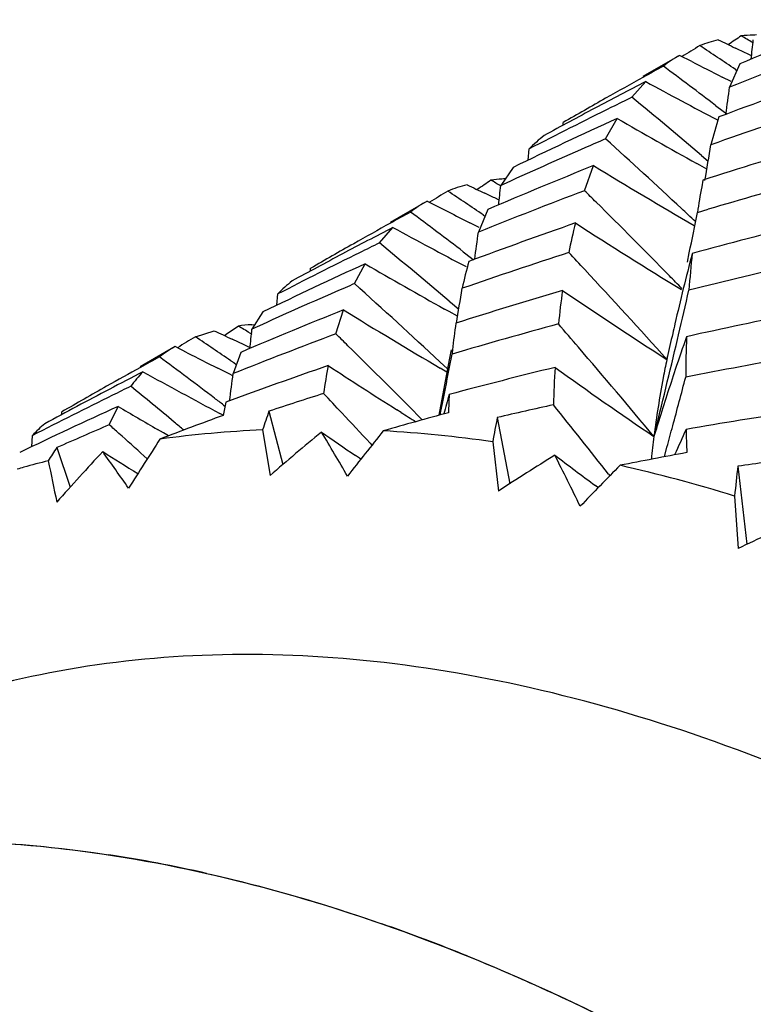
# Model space of a CAD drawing. Units: inches. Extents: x 0.4 to 16.6, y 0.6 to 10.4.
# Drawn here: x 15.1 to 15.2, y 9.5 to 9.7 of the extents above; entities that cross this region are included whole.
import ezdxf

# ---------------------------------------------------------------- set-up
doc = ezdxf.new("R2010")
doc.units = ezdxf.units.IN
doc.header["$LTSCALE"] = 0.935
doc.header["$MEASUREMENT"] = 0
doc.layers.get('0').update_dxf_attribs({"linetype": 'CONTINUOUS'})
doc.layers.add('AXIS', color=7, linetype='CONTINUOUS')

msp = doc.modelspace()

# ---------------------------------------------------------------- linework, layer by layer
at = {"color": 7, "linetype": 'CONTINUOUS'}
for p, q in [((15.244632423, 9.6776902721), (15.2429287779, 9.678502896)), ((15.2353781199, 9.6761602512), (15.2332702568, 9.6772383079)), ((15.2448893113, 9.6775680279), (15.244632423, 9.6776902721)), ((15.2457095883, 9.6771781954), (15.2448893113, 9.6775680279)), ((15.243707322, 9.6757540762), (15.2419264963, 9.6717547315)), ((15.2429225168, 9.6747958568), (15.2431774216, 9.6746228568)), ((15.2421926708, 9.6727138706), (15.2406420473, 9.6734928251)), ((15.2250363557, 9.6699903803), (15.227435633, 9.6727019995)), ((15.2394912394, 9.6685732731), (15.2408100875, 9.6675644157)), ((15.2204900898, 9.6627985637), (15.2224767955, 9.6663402935)), ((15.2408100875, 9.6675644157), (15.2414149209, 9.6671005233)), ((15.2131355184, 9.6651420488), (15.2131604887, 9.6656279972)), ((15.2131604887, 9.6656279972), (15.2131654184, 9.6656308434)), ((15.2071044387, 9.6591044251), (15.207258438, 9.6610527601)), ((15.2370592075, 9.6599298963), (15.2382177856, 9.6589440128)), ((15.2044957121, 9.6578611261), (15.2023670274, 9.6547299827)), ((15.2168516116, 9.6538367154), (15.2184126029, 9.6581790599)), ((15.2367600775, 9.6582551285), (15.2362538596, 9.6585360281)), ((15.2379842992, 9.6575775497), (15.2367600775, 9.6582551285)), ((15.2373208172, 9.6556652592), (15.237100883, 9.654515495)), ((15.2011381876, 9.6526764871), (15.1996139392, 9.6533975525)), ((15.201349786, 9.6525766059), (15.2011381876, 9.6526764871)), ((15.2020928641, 9.6522262718), (15.201349786, 9.6525766059)), ((15.2363516549, 9.6500678112), (15.2382385454, 9.6506285696)), ((15.2001510597, 9.6505932791), (15.1985079633, 9.6466871794)), ((15.1993447419, 9.6496365533), (15.1996362686, 9.6494377497)), ((15.1813995167, 9.6448047092), (15.1837445446, 9.6474770885)), ((15.1986145047, 9.6474959665), (15.1970113001, 9.6482980938)), ((15.1958921014, 9.6432716813), (15.1972971382, 9.6421958261)), ((15.1972971382, 9.6421958261), (15.1976676025, 9.6419114833)), ((15.2346308568, 9.6415002595), (15.2349524652, 9.6430807736)), ((15.1694887322, 9.6399425963), (15.1695130329, 9.6404282773)), ((15.1695130329, 9.6404282773), (15.1695179402, 9.6404311105)), ((15.1770903491, 9.6377686686), (15.1789297141, 9.6411985244)), ((15.1636921117, 9.6340387806), (15.1638399051, 9.635985208)), ((15.193441748, 9.6347523528), (15.1936582493, 9.634568835)), ((15.1936582493, 9.634568835), (15.1951031965, 9.633341478)), ((15.161258469, 9.6328813937), (15.1593675703, 9.6299043828)), ((15.1738665078, 9.6290781894), (15.175195548, 9.6332278306)), ((15.19347089, 9.6329240068), (15.1926683685, 9.6333716004)), ((15.1949013728, 9.6321288497), (15.19347089, 9.6329240068)), ((15.1551650303, 9.6291919465), (15.1569912649, 9.6304336366)), ((15.1593204733, 9.6306618692), (15.1598241177, 9.6306929804)), ((15.1495853395, 9.6285814644), (15.1528452998, 9.6296368911)), ((15.1546049156, 9.6288098192), (15.1551650303, 9.6291919465)), ((15.1589728763, 9.6292539623), (15.1593212563, 9.6290457701)), ((15.2329069876, 9.6281177171), (15.2330958506, 9.6289196651)), ((15.1481797958, 9.6258181397), (15.1460757196, 9.6268968189)), ((15.1580413615, 9.6271685127), (15.1559215686, 9.6281715827)), ((15.158385504, 9.6270061814), (15.1580413615, 9.6271685127)), ((15.1591984974, 9.6266232668), (15.158385504, 9.6270061814)), ((15.1574328026, 9.6258865777), (15.1561130464, 9.6222106089)), ((15.19376968, 9.626329262), (15.1934581755, 9.6245953059)), ((15.2311506727, 9.6249693759), (15.2311986371, 9.6251903978)), ((15.1557192387, 9.6244497675), (15.15621475, 9.624112755)), ((15.15621475, 9.624112755), (15.1566492108, 9.6238168651)), ((15.1934581755, 9.6245953059), (15.1916719653, 9.6150014946)), ((15.1918410118, 9.6242650866), (15.193166945, 9.6230277006)), ((15.2311513803, 9.6249702636), (15.2310832922, 9.6246591915)), ((15.2311501502, 9.6249696222), (15.2310832922, 9.6246591915)), ((15.2310832922, 9.6246591915), (15.2311506727, 9.6249693759)), ((15.1555394565, 9.6220914642), (15.1534448999, 9.6231446792)), ((15.1559519736, 9.6218847358), (15.1555394565, 9.6220914642)), ((15.1930638896, 9.6224828507), (15.1919093679, 9.6231592897)), ((15.1922962138, 9.6170636948), (15.1926315805, 9.6187647888)), ((15.1544611913, 9.6167749236), (15.1547035333, 9.6165898454)), ((15.19203018, 9.615721719), (15.1922962138, 9.6170636948)), ((15.1264917465, 9.6151174056), (15.1265135758, 9.6156026773)), ((15.1265135758, 9.6156026773), (15.1265184111, 9.615605469)), ((15.1347110975, 9.6133588261), (15.1362242075, 9.6165426358)), ((15.1544171332, 9.6150145769), (15.1538071079, 9.6153384255)), ((15.1623105993, 9.6157055912), (15.1647281918, 9.6065001638)), ((15.1851375359, 9.6155068053), (15.1843889456, 9.6159793045)), ((15.1918988263, 9.6150615257), (15.19203018, 9.615721719)), ((15.201762542, 9.6146256129), (15.203946149, 9.6031781162)), ((15.1213102009, 9.6095642972), (15.1214449881, 9.6115086374)), ((15.1440847919, 9.6119599349), (15.1430624312, 9.6125502876)), ((15.1449693435, 9.6114505438), (15.1440847919, 9.6119599349)), ((15.1612168621, 9.6124729863), (15.162500817, 9.604592553)), ((15.179772468, 9.6102013792), (15.1801015045, 9.6098467232)), ((15.2009828787, 9.6104332387), (15.2019712859, 9.6019030969)), ((15.1256487841, 9.609414185), (15.1279479567, 9.6025685654)), ((15.1779713293, 9.6075740093), (15.1772662792, 9.6080545637)), ((15.230641922, 9.6078238856), (15.2310933938, 9.6094839492)), ((15.1406993523, 9.608000804), (15.1412806782, 9.6074765136)), ((15.1781937164, 9.6074226682), (15.1779713293, 9.6075740093)), ((15.2210076573, 9.6048062623), (15.221212381, 9.6045451414)), ((15.2433295786, 9.6061927286), (15.2449254245, 9.5927002581)), ((15.2192133066, 9.6024883286), (15.2187324713, 9.602844303)), ((15.2427733081, 9.6010522614), (15.243375966, 9.5919760507))]:
    msp.add_line(p, q, dxfattribs=at)
for centre, radius, start, end in [((15.6089354783, 8.8234026874), 0.927304964, 111.9638347104, 113.1948822457), ((15.246233119, 9.6546075697), 0.0260884753, 103.9249211854, 111.2430215889), ((15.7588077375, 10.7578120195), 1.1962605423, 244.2955581356, 244.4535314117), ((15.7582395624, 8.9234450927), 0.9153214358, 124.1862885004, 124.354681044), ((15.2469704862, 9.6500103528), 0.0307527176, 91.8095646453, 95.6669581612), ((14.8690642955, 9.0408292547), 0.7415187663, 59.4566177353, 59.6326075925), ((14.0584867787, 9.8068571102), 1.1942916794, 353.7370149478, 353.8991744122), ((15.247028279, 9.6485501601), 0.0322140092, 90.8609409946, 91.8302933924), ((15.713868609, 8.8991640537), 0.9141321349, 121.4599642902, 121.6867796017), ((14.7707604412, 8.9788372904), 0.8410085325, 55.8456904576, 56.3498322415), ((15.5931898497, 8.8007469753), 0.9391700884, 110.7472579236, 111.9634240661), ((15.2465581729, 9.6542567317), 0.0265465929, 120.0385026242, 127.2969992459), ((15.7344278472, 10.6544627045), 1.0982378251, 242.9730515995, 243.2809210988), ((15.6714108763, 8.8719502654), 0.9164701743, 118.759032579, 119.0061500741), ((14.6688850144, 8.9213116669), 0.9402081537, 52.6347792395, 53.3231553452), ((15.6716678889, 8.8714873778), 0.9169996272, 119.0061700094, 119.4728165098), ((15.5721632795, 8.7802432039), 0.9465268939, 109.3328449717, 110.5389280969), ((15.6481770922, 8.8578609939), 0.9170546548, 117.3094745989, 117.930529039), ((15.7134991482, 10.564763881), 1.0158898273, 241.4150738167, 242.206380285), ((13.9940095954, 9.8420146841), 1.2594780836, 352.0142053516, 352.2308013406), ((15.6719378383, 8.8710096449), 0.9175483542, 119.4728143476, 119.9998732951), ((15.6303282988, 8.841656721), 0.9221703802, 116.0718494037, 116.3150998082), ((14.5676868249, 8.8722059822), 1.0337157982, 49.6436118594, 50.5125388219), ((15.6298189525, 8.8426807703), 0.9210266566, 116.3149384457, 117.3092446028), ((15.6484314657, 8.8573808117), 0.9175980523, 117.9305181421, 118.5520703255), ((15.555541062, 8.7567127344), 0.958929687, 108.1053083472, 109.2936885703), ((15.6079259562, 8.8256443786), 0.924846299, 114.630897386, 115.8625223761), ((15.6944075459, 10.483388777), 0.9435501351, 239.9890832986, 240.9505894898), ((15.3238014846, 9.6400185284), 0.0878406752, 162.3833723324, 165.6519981814), ((15.2277315132, 9.6408264112), 0.0287793675, 128.3909349708, 135.3473318181), ((15.590194489, 8.8079719726), 0.9313484008, 113.3880249829, 113.6192811734), ((14.4671492704, 8.8295562987), 1.1233054181, 46.975952863, 47.8830202944), ((15.5890658593, 8.8105371234), 0.9285459441, 113.618890244, 114.6110617661), ((15.5350176894, 8.7326953007), 0.9697922314, 106.7050206867, 107.8767076949), ((13.9242062398, 9.8808471618), 1.3326227127, 350.2691617582, 350.5385955428), ((15.5682750166, 8.7901680035), 0.9358669256, 111.9524987367, 113.163154174), ((15.6686216708, 10.3943078407), 0.8628868911, 238.5504572973, 239.8958887825), ((15.2051576283, 9.6201603104), 0.0357790429, 94.1879906274, 97.18608404), ((15.2052884591, 9.6185118167), 0.0374326907, 93.3584697007, 94.2034398509), ((15.2038147325, 9.6270165586), 0.0287807554, 104.6485505078, 111.604726556), ((15.6929086503, 10.6941676826), 1.1517561094, 244.4708692318, 244.6404116439), ((15.7190665252, 8.8910892378), 0.9237361322, 124.1376169846, 124.316572876), ((14.8023854983, 8.9833912369), 0.7813981587, 59.2139220396, 59.3546334029), ((13.9819200164, 9.7836295712), 1.227235108, 353.8132470585, 353.9709601736), ((15.366741067, 9.6303883187), 0.1318661488, 169.4573531976, 171.4172069382), ((15.5177407125, 8.7066094912), 0.9845270346, 105.45786695, 106.492800529), ((15.6720186135, 8.8708601695), 0.9177181351, 121.4483614844, 121.6804373089), ((14.7064634286, 8.9265751728), 0.8750712822, 55.7193487184, 56.2034765626), ((15.5494188745, 8.7734579685), 0.9410992097, 110.694296652, 111.8929400421), ((14.3760658183, 8.8008372852), 1.1977181547, 45.2791234307, 45.4131443043), ((15.2032043218, 9.6285255414), 0.0271536568, 120.0134932819, 127.2147706715), ((15.6778613946, 10.6072759267), 1.0727792398, 242.9276260481, 243.369925031), ((14.370427386, 8.7951570143), 1.2057217357, 44.4249014799, 45.27867646), ((14.4579912525, 8.8196858944), 1.1367699134, 46.8138943423, 46.9779437731), ((15.6272010019, 8.8476142639), 0.9154413196, 118.7573060746, 119.004741901), ((14.6085769688, 8.874837924), 0.9671760463, 52.6092634255, 53.2855188247), ((13.8466684992, 9.9247253076), 1.4165648639, 348.5319074108, 348.8201231486), ((15.6047069864, 8.8320768456), 0.9176529483, 117.305714381, 117.9226115615), ((15.626584722, 8.848724212), 0.9141717586, 119.0046922661, 119.4623527139), ((15.660488364, 10.5213714657), 0.9954778008, 241.3857932115, 242.2106445424), ((15.5289145473, 8.7508070372), 0.9506785899, 109.2641295962, 110.4439719705), ((15.3165787009, 9.6231406323), 0.104381617, 166.0779963953, 168.9482004224), ((15.6494821024, 10.3196684504), 0.7995886484, 237.108312471, 238.6608058638), ((15.4969301007, 8.6805308395), 0.9973389161, 104.0708783041, 105.1994577873), ((13.9024065605, 9.8197437417), 1.3076036938, 352.1864781072, 352.3948005905), ((15.6256162299, 8.8504374648), 0.9122037109, 119.4623163007, 119.9997413893), ((15.5840376817, 8.8212131891), 0.9167445031, 116.0531259604, 116.291536274), ((14.5128170013, 8.8316363733), 1.0527323128, 49.7193901951, 50.5731462578), ((15.5821384814, 8.8250358294), 0.9124760784, 116.2909374925, 117.2852912164), ((15.6034723975, 8.8344059429), 0.9150168709, 117.9225994874, 118.5403151926), ((15.5095659853, 8.7328311255), 0.9570587937, 107.9802127809, 109.1442258613), ((14.2864637864, 8.7758130075), 1.269977889, 42.8924262716, 43.0749572205), ((15.7140753614, 9.5193384825), 0.4943400417, 165.515505841, 166.9662564737), ((15.4190033581, 9.6237048298), 0.1845650784, 174.0047805612, 175.9776773411), ((15.5615049086, 8.8054170347), 0.9191814173, 114.5957239563, 115.8131623424), ((15.6479006288, 10.448415211), 0.933559049, 239.8445786536, 240.8150124337), ((15.2698761238, 9.6210707603), 0.0758578062, 164.2933631009, 167.9086297602), ((15.4783365095, 8.6525823588), 1.0137337992, 102.7919412032, 103.8951279569), ((14.2814886795, 8.771202012), 1.2767611702, 41.9479200836, 42.8920667961), ((14.3632429872, 8.7880756085), 1.2158094061, 44.2820133536, 44.4262410879), ((15.1826278867, 9.6178866747), 0.0260872605, 128.7524842234, 136.0707945232), ((15.5420037407, 8.7914269676), 0.9216594046, 113.3240414518, 113.5451295903), ((14.419412535, 8.795309664), 1.133054652, 47.0216334505, 48.0329072097), ((15.539529796, 8.7970695853), 0.9154982893, 113.544258762, 114.5351685586), ((15.4895783729, 8.7062993354), 0.9705405524, 106.5548500028, 107.693082015), ((13.8170378502, 9.8604882964), 1.3966664895, 350.5392370007, 350.7905742882), ((15.3624974692, 9.6156912807), 0.1509148464, 172.0330104516, 174.2574910412), ((15.6319594865, 10.2496025584), 0.7424661171, 235.6512936233, 237.3214504463), ((13.7621909026, 9.9748798913), 1.5110426348, 346.7644650008, 347.0654437572), ((15.5200314616, 8.7737100874), 0.9261115257, 111.860506869, 113.049613889), ((15.629016349, 10.36766548), 0.8633376977, 238.287416125, 239.5823815567), ((15.457604702, 8.6216743072), 1.0313514643, 101.419238922, 102.4946702129), ((15.1618828284, 9.5925125762), 0.0382352484, 93.8425864245, 97.3501849222), ((14.7477652193, 8.9407634601), 0.801941961, 59.1518282312, 59.3165955036), ((15.4692022414, 8.6876772928), 0.977467473, 105.2352861776, 106.3551505556), ((15.3038940758, 9.6147949125), 0.1104654437, 171.6002527907, 174.0174667071), ((14.2054307052, 8.7599616151), 1.3312441499, 40.6268082603, 40.8550328933), ((15.7251138972, 9.5167270885), 0.5056831336, 166.9600640325, 167.1557839601), ((15.6209710018, 8.8582592588), 0.9031061639, 121.4638439354, 121.6934143342), ((14.6563832409, 8.8897567643), 0.8883187759, 55.797911591, 56.2749258893), ((15.6406764831, 10.6498280197), 1.1308267782, 244.4439800741, 244.6166247799), ((15.4982635151, 8.7640946251), 0.9238127434, 110.5576811478, 111.7383005951), ((13.879402951, 9.759008399), 1.2864592001, 354.0901314828, 354.240323872), ((14.3362220227, 8.7722922917), 1.1982196618, 45.5081784793, 45.6472237018), ((15.7292357774, 9.5157908897), 0.5099099944, 167.1561800017, 167.6363890335), ((15.6373956584, 9.4877906215), 0.4268181488, 160.7370870119, 161.5431614981), ((15.4909791849, 9.6198042987), 0.2566568688, 178.0362108929, 179.6007585632), ((15.158406369, 9.6055289124), 0.024670475, 119.9898784022, 127.4926125724), ((14.331271716, 8.7672651033), 1.205275021, 44.6442798722, 45.5077880714), ((14.2027723578, 8.7576848307), 1.3347442284, 39.7590468976, 40.6266827185), ((13.8220122737, 9.9607247285), 1.449569356, 346.0526336462, 346.735171948), ((15.5744567136, 8.8395555435), 0.8960487256, 118.7556073541, 118.9957099747), ((14.5657364875, 8.8457215032), 0.9701134067, 52.7538325378, 53.455285917), ((15.6294239536, 10.567057489), 1.0571317099, 242.919895503, 243.2399412468), ((13.7226043422, 9.9076697577), 1.498147577, 348.8813446871, 349.1472921162), ((15.3147991519, 9.6135618002), 0.1214396823, 173.9750930451, 174.3151338597), ((15.4371207734, 8.5924170209), 1.0489648438, 100.0988041853, 101.146952471), ((15.4791754159, 8.7375154222), 0.9376345257, 109.087503031, 110.237303625), ((15.2600428097, 9.6062478858), 0.0891889928, 168.7819288003, 171.9241289047), ((15.6275315614, 10.3170357414), 0.8293705478, 236.7305495977, 237.7027366936), ((15.5730437094, 8.8421017878), 0.8931366922, 118.9956063273, 119.426140371), ((15.5533829288, 8.8217751736), 0.9009169073, 117.2749753019, 117.693758773), ((15.1597471466, 9.6042830766), 0.0264989495, 136.493711879, 143.5694502351), ((15.6200187993, 10.492580196), 0.993431661, 241.1406202838, 242.0115103644), ((13.7836619166, 9.796936543), 1.3835285526, 352.5482792151, 352.74473752), ((15.4495839611, 8.6558774012), 0.9962184663, 103.8120217982, 104.8984525322), ((15.4223728111, 9.6111993296), 0.2109699823, 176.7147409463, 178.4732220951), ((15.6155801469, 10.182550699), 0.6898205095, 234.1677548488, 235.9004923778), ((15.6454202291, 9.4851141276), 0.4352773067, 161.5433824695, 162.770370216), ((15.5708399704, 8.8460046485), 0.888654641, 119.4260143876, 119.9995710913), ((15.5298173287, 8.8177906484), 0.8926128148, 116.0067798805, 116.2324715686), ((14.4777754619, 8.8090353233), 1.0460187674, 50.3004532467, 50.8327382185), ((13.6684105245, 10.0334643581), 1.6191780398, 344.9558396197, 345.2636926625), ((15.5266586535, 8.8241643288), 0.885499393, 116.2314298795, 117.233013345), ((15.5508165456, 8.8266509948), 0.8954069241, 117.6933509901, 118.4998866883), ((15.4588906968, 8.7215128621), 0.9420936212, 107.7462754273, 108.3493187166), ((14.2544700627, 8.751434323), 1.2624045686, 43.1881587528, 43.3975515438), ((15.6324039807, 9.4994010163), 0.4548525531, 164.8068421977, 165.2438489617), ((15.3465586456, 9.6113558664), 0.153280681, 177.288908427, 178.4655159909), ((14.5595812786, 8.8375872354), 0.9803140129, 52.6396544725, 52.7551991574), ((15.2154126156, 9.6046043849), 0.0618831254, 168.1918056342, 170.3294146796), ((15.4296254406, 8.6286143708), 1.0119978607, 102.44846768, 103.0123717663), ((14.1347169729, 8.7529219003), 1.3804833998, 38.1040390161, 38.7405055133), ((15.5078967988, 8.8012017203), 0.8960587724, 114.505837607, 115.7058787214), ((15.6238670288, 10.4439405518), 0.9604076387, 239.4862136342, 239.9586056382), ((14.2524077184, 8.7494995074), 1.2652324256, 42.8648819156, 43.188123995), ((15.6062817659, 10.283548402), 0.7897100971, 237.7720053778, 237.9916657447), ((15.4161142448, 8.5550570922), 1.0730125882, 98.7367812465, 99.7499664746), ((15.1367936347, 9.5976841845), 0.0206566321, 129.8154542698, 137.9907870845), ((15.4866096931, 8.7925182747), 0.8930911668, 113.2050644033, 113.5221512575), ((14.3956168666, 8.7813124025), 1.1129067945, 48.2708382654, 48.3857997624), ((14.4734944802, 8.8038657531), 1.0527307859, 50.1829542802, 50.3009058789), ((15.6536964048, 9.4825163445), 0.4439515612, 162.766525767, 163.1323239607), ((13.6969081897, 10.0258201116), 1.5896729351, 344.8171380123, 344.9553096436), ((14.3931154298, 8.7785106698), 1.1166627083, 47.9730168159, 48.2707377514), ((15.1693657947, 9.4211256809), 0.1915207466, 92.4385892592, 97.7709404999), ((15.4870755187, 9.2300793348), 0.4955894345, 129.5688995697, 130.9140843688), ((14.6260543244, 9.2848573192), 0.635984423, 30.1704686758, 30.9679977589), ((15.6249133728, 10.2640072534), 0.7941422112, 235.1733388913, 235.6888839359), ((16.5976004836, 8.4901043342), 1.8064121342, 141.5937193183, 141.909616599), ((15.1685222189, 9.3792065731), 0.233494037, 82.0087791417, 86.6786053445), ((15.5701119409, 9.4593037526), 0.3690432975, 155.4611373395, 156.2106119919), ((15.5651357853, 9.6200799998), 0.3308202964, 181.3005739662, 181.9966086431), ((15.4847672885, 8.7967509078), 0.8884749306, 113.5221478668, 113.8407888131), ((16.6746892639, 8.6257920805), 1.8207269383, 147.2451831817, 147.5619107771), ((15.4210303504, 9.5869297921), 0.1937288763, 172.7630590546, 173.9169367684), ((15.5175248176, 9.2520418534), 0.5240682592, 137.1081743386, 138.3979686863), ((14.7446190121, 9.3286492555), 0.4793015064, 34.8313020433, 35.7574061828), ((15.6204209775, 10.3830632774), 0.9146652458, 237.840992615, 238.288440818), ((15.4659255077, 9.1983889058), 0.4821779066, 121.8167929634, 123.190249287), ((14.5138198121, 9.2562020656), 0.7816042269, 26.0366199031, 26.7592755951), ((15.6165832329, 10.1396611772), 0.6681748161, 232.7045189439, 233.4567688563), ((15.1656377972, 9.4436070441), 0.1687088738, 104.2338426295, 105.7150557097), ((18.5258983385, 10.3107364678), 3.4737452381, 191.6859940047, 191.8062494102), ((16.5221248452, 8.3361779868), 1.8169017707, 135.6459584653, 135.9570347616), ((15.1573818426, 9.3219409317), 0.2918815458, 72.9890054913, 77.0124896729), ((15.3945851591, 8.5143167558), 1.1023027672, 97.3666668775, 97.8868851838), ((15.1652608416, 9.4449636586), 0.167300869, 105.7166236962, 106.1163829502), ((15.450919433, 9.1547563626), 0.4839786632, 114.0228276848, 115.3931873459)]:
    msp.add_arc(centre, radius, start, end, dxfattribs=at)
for major_axis, ratio, start_param, end_param in [((0.6460832268, 0.2327633451), 0.6754791442, 1.5826742226, 1.599693921), ((-0.1260757762, 0.4715865424), 0.2422734875, 0.3404187397, 0.3574384381), ((0.6661889811, 0.1736816644), 0.6563838246, 1.5887834179, 1.6058031164), ((-0.0827899511, 0.4963129119), 0.1927522709, 0.4784024491, 0.4954221476), ((-0.1736587462, 0.4447745591), 0.2783920596, 0.1869832746, 0.204002973), ((0.6797349072, 0.1196861489), 0.630905333, 1.5844470062, 1.6014667046), ((-0.0438124787, 0.519125574), 0.1357029694, 0.6009471092, 0.6179668077)]:
    msp.add_ellipse((15.3192984823, 9.1813794313), major_axis=major_axis, ratio=ratio, start_param=start_param, end_param=end_param, dxfattribs=at)
for points, knots in [([(15.2310832922, 9.6246591915), (15.2308567446, 9.6236013029), (15.2299659226, 9.6191853687), (15.229276186, 9.614729822), (15.2288447788, 9.6113343736)], [0, 0, 0, 0, 0.2401699852, 1, 1, 1, 1]), ([(15.298419432, 9.5309648281), (15.2789776432, 9.5421892961), (15.2491298647, 9.5563952242), (15.2081959025, 9.5683303241), (15.1791413188, 9.5732041128), (15.1511841783, 9.5741764007), (15.1245900664, 9.5712105804), (15.0996433016, 9.5643121132), (15.0842256324, 9.5570918854), (15.0769639674, 9.5528993839)], [0, 0, 0, 0, 0.2892776697, 0.4225347584, 0.5484944181, 0.6678922517, 0.7818669115, 0.891951992, 1, 1, 1, 1])]:
    msp.add_open_spline(points, degree=3, knots=knots, dxfattribs=at)
at = {"layer": 'AXIS', "color": 7, "linetype": 'CONTINUOUS'}
for p, q in [((15.2332694274, 9.6772378291), (15.2269300026, 9.6735777823)), ((15.1896219565, 9.6520381004), (15.1832389142, 9.6483528713)), ((15.1460749093, 9.6268963511), (15.1400218593, 9.6234016419))]:
    msp.add_line(p, q, dxfattribs=at)
for centre, radius, start, end in [((15.0980645014, 9.2999234227), 0.2418627716, 77.2390525383, 81.2997536521), ((15.078321481, 9.2301293953), 0.3144743045, 67.8946130027, 70.7832763372)]:
    msp.add_arc(centre, radius, start, end, dxfattribs=at)
for points, knots in [([(15.0212773257, 9.5207494248), (15.0285390788, 9.5249426361), (15.0439575405, 9.5321629397), (15.0689046466, 9.5390636473), (15.0954998666, 9.5420318002), (15.1234578472, 9.5410584147), (15.1525138505, 9.5361867528), (15.1934496227, 9.5242511124), (15.2232991195, 9.510044697), (15.2427419645, 9.4988196191)], [0, 0, 0, 0, 0.1080488276, 0.2181328399, 0.3321070069, 0.4515068127, 0.5774606244, 0.7107192978, 1, 1, 1, 1]), ([(15.108152604, 9.5414268445), (15.1103293521, 9.5413664241), (15.1191941007, 9.5409754563), (15.1280316943, 9.5400139567), (15.1346498906, 9.5390031366)], [0, 0, 0, 0, 0.245430144, 1, 1, 1, 1]), ([(15.1514880668, 9.5358122164), (15.1540006104, 9.5352454024), (15.1642342635, 9.5327737369), (15.1743195237, 9.5296971446), (15.1818282706, 9.5270812982)], [0, 0, 0, 0, 0.2446734094, 1, 1, 1, 1]), ([(15.1966617387, 9.5214877169), (15.2005138822, 9.5199253401), (15.2162613691, 9.5131880435), (15.2315105382, 9.5053039394), (15.2427419645, 9.4988196191)], [0, 0, 0, 0, 0.2427290361, 1, 1, 1, 1])]:
    msp.add_open_spline(points, degree=3, knots=knots, dxfattribs=at)

doc.saveas('drawing.dxf')
